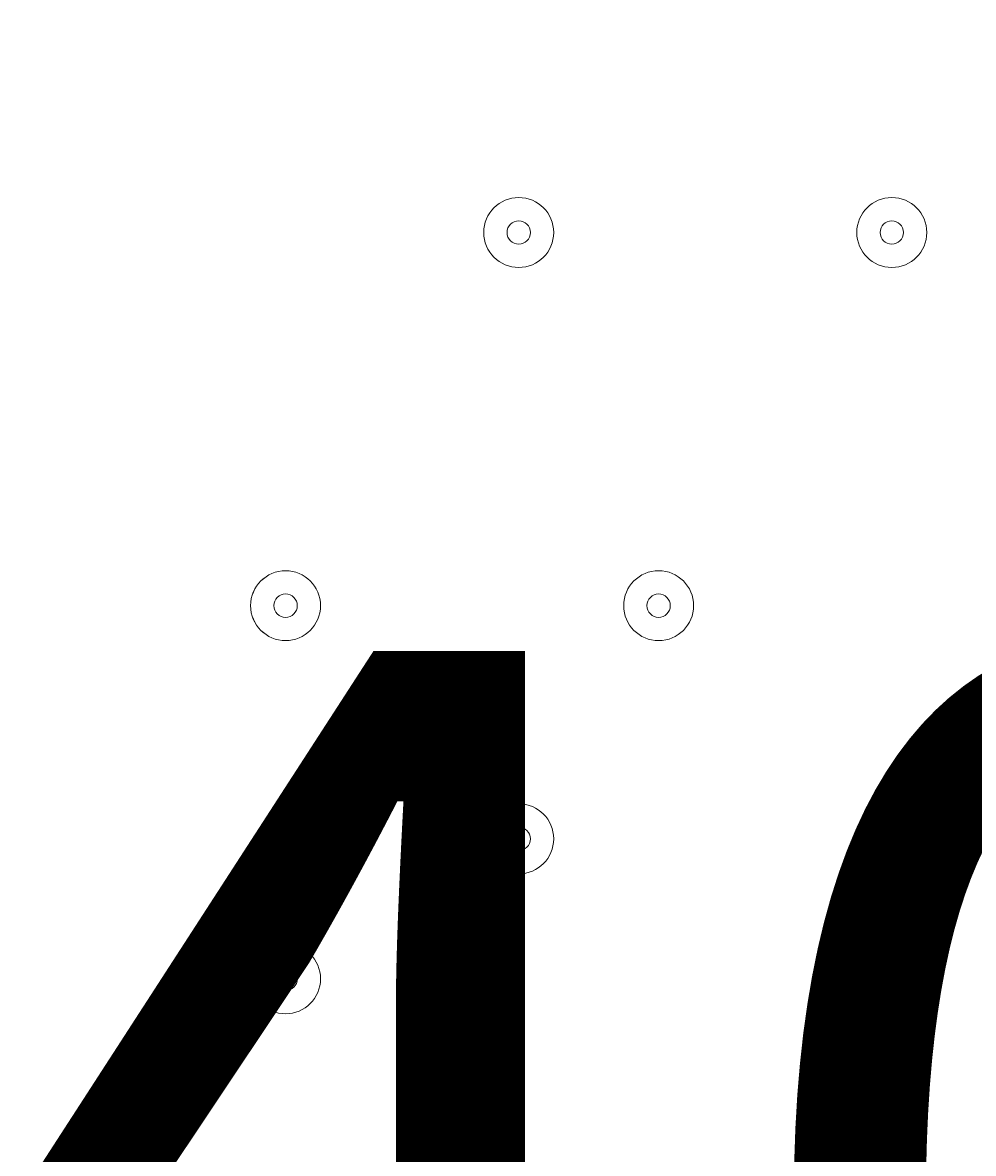
# Model space of a CAD drawing. Units: millimetres. Extents: x -5330 to 12082, y -10928 to 1842.
# Drawn here: x 4298 to 4428, y -2795 to -2641 of the extents above; entities that cross this region are included whole.
import ezdxf

# ---------------------------------------------------------------- set-up
doc = ezdxf.new("R2010")
doc.units = ezdxf.units.MM
doc.header["$MEASUREMENT"] = 0
doc.layers.add('Work Layer', color=7, linetype='Continuous', lineweight=0)

msp = doc.modelspace()

# ---------------------------------------------------------------- linework, layer by layer
at = {"layer": 'Work Layer', "color": 240, "lineweight": 9, "true_color": 0xec1c24}
msp.add_open_spline([(5842.38, -2953.41), (6127.29, -2953.41), (6393.63, -2873.98), (6620.49, -2736.06), (6620.49, -2736.06), (7744.99, -2736.06), (7744.99, -2736.06), (8189.17, -2736.06), (8588.08, -2542.85), (8862.73, -2236.07), (8862.73, -2236.07), (9441, -2236.07), (9441, -2236.07), (9993.29, -2236.07), (10441.01, -1788.36), (10441.01, -1236.07), (10441.01, -1236.07), (10441.01, -658.76), (10441.01, -658.76), (10441.01, -106.47), (9993.29, 341.25), (9441, 341.25), (9441, 341.25), (8862.73, 341.25), (8862.73, 341.25), (8588.08, 648.03), (8189.17, 841.24), (7744.99, 841.24), (7744.99, 841.24), (6608.12, 841.24), (6608.12, 841.24), (6383.94, 974.63), (6122.18, 1051.46), (5842.38, 1051.46), (5842.38, 1051.46), (3913.57, 1051.46), (3913.57, 1051.46), (3564.86, 1051.46), (3244.21, 932.13), (2989.46, 732.53), (2989.46, 732.53), (2989.46, 1051.46), (2989.46, 1051.46), (2545.11, 1051.46), (2146.06, 858.09), (1871.4, 551.09), (1730.59, 459.99), (1606.53, 345.54), (1503.46, 213.88), (1314.69, 321.78), (943.76, 494.49), (478.54, 512.62), (-203.17, 539.2), (-1324.87, 486.05), (-1782.73, 122.17), (-2143.01, -164.15), (-2393.95, -168.66), (-2484.55, -157.58), (-2517.75, -153.52), (-2551.13, -150.34), (-2584.55, -151.75), (-2813.89, -161.44), (-3036.82, -224.04), (-3236.31, -331.89), (-3236.31, -331.89), (-3553.82, -204.01), (-3553.82, -204.01), (-3673.73, -155.71), (-3790.32, -130.66), (-3917.13, -130.66), (-4050.49, -130.66), (-4183.8, -157.34), (-4308.88, -210.6), (-4552.91, -314.49), (-4745.66, -511.08), (-4844.74, -757.1), (-4844.74, -757.1), (-5123.61, -1445.71), (-5123.61, -1445.71), (-5329.92, -1957.99), (-5081.87, -2540.54), (-4569.59, -2746.87), (-4569.59, -2746.87), (-4234.97, -2881.64), (-4234.97, -2881.64), (-4223.99, -2913.09), (-4212.34, -2944.38), (-4199.21, -2975.22), (-4043.35, -3341.24), (-3748.49, -3630.37), (-3379.47, -3779), (-2643.2, -4061.57), (-1247.2, -3931.9), (-1247.2, -3931.9), (-1247.2, -3931.9), (1201.52, -488.83), (1201.52, -488.83), (1190.93, -560.7), (1184.87, -634.05), (1184.87, -708.88), (1184.87, -708.88), (1184.87, -1181.96), (1184.87, -1181.96), (1184.87, -1376.05), (1221.79, -1561.49), (1288.9, -1731.72), (1086.99, -2040.62), (969.22, -2408.8), (969.22, -2804.12), (969.22, -3553.12), (1390.63, -4205.9), (2009.72, -4539.9), (2281.7, -5082.39), (2842.85, -5455.84), (3489.9, -5455.84), (4200.87, -5455.84), (4808.45, -5005.15), (5042.25, -4374.51), (5318.42, -4102.46), (5489.77, -3724.32), (5489.77, -3306.04)], degree=3, knots=[0, 0, 0, 0, 1, 1, 1, 2, 2, 2, 3, 3, 3, 4, 4, 4, 5, 5, 5, 6, 6, 6, 7, 7, 7, 8, 8, 8, 9, 9, 9, 10, 10, 10, 11, 11, 11, 12, 12, 12, 13, 13, 13, 14, 14, 14, 15, 15, 15, 16, 16, 16, 17, 17, 17, 18, 18, 18, 19, 19, 19, 20, 20, 20, 21, 21, 21, 22, 22, 22, 23, 23, 23, 24, 24, 24, 25, 25, 25, 26, 26, 26, 27, 27, 27, 28, 28, 28, 29, 29, 29, 30, 30, 30, 31, 31, 31, 32, 32, 32, 33, 33, 33, 34, 34, 34, 35, 35, 35, 36, 36, 36, 37, 37, 37, 38, 38, 38, 39, 39, 39, 40, 40, 40, 40], dxfattribs=at)
at = {"layer": 'Work Layer', "color": 18, "lineweight": 9, "true_color": 0x000000}
for points in [[(4370.79, -2669.45), (4370.79, -2666.82), (4368.66, -2664.69), (4366.03, -2664.69), (4363.4, -2664.69), (4361.26, -2666.82), (4361.26, -2669.45), (4361.26, -2672.08), (4363.4, -2674.21), (4366.03, -2674.21), (4368.66, -2674.21), (4370.79, -2672.08), (4370.79, -2669.45)], [(4361.26, -2669.45), (4361.26, -2672.08), (4363.4, -2674.21), (4366.03, -2674.21), (4368.66, -2674.21), (4370.79, -2672.08), (4370.79, -2669.45), (4370.79, -2666.82), (4368.66, -2664.69), (4366.03, -2664.69), (4363.4, -2664.69), (4361.26, -2666.82), (4361.26, -2669.45)], [(4421.59, -2669.45), (4421.59, -2666.82), (4419.46, -2664.69), (4416.83, -2664.69), (4414.2, -2664.69), (4412.06, -2666.82), (4412.06, -2669.45), (4412.06, -2672.08), (4414.2, -2674.21), (4416.83, -2674.21), (4419.46, -2674.21), (4421.59, -2672.08), (4421.59, -2669.45)], [(4412.06, -2669.45), (4412.06, -2672.08), (4414.2, -2674.21), (4416.83, -2674.21), (4419.46, -2674.21), (4421.59, -2672.08), (4421.59, -2669.45), (4421.59, -2666.82), (4419.46, -2664.69), (4416.83, -2664.69), (4414.2, -2664.69), (4412.06, -2666.82), (4412.06, -2669.45)], [(4364.44, -2669.45), (4364.44, -2670.33), (4365.15, -2671.04), (4366.03, -2671.04), (4366.9, -2671.04), (4367.61, -2670.33), (4367.61, -2669.45), (4367.61, -2668.57), (4366.9, -2667.86), (4366.03, -2667.86), (4365.15, -2667.86), (4364.44, -2668.57), (4364.44, -2669.45)], [(4415.24, -2669.45), (4415.24, -2670.33), (4415.95, -2671.04), (4416.83, -2671.04), (4417.7, -2671.04), (4418.41, -2670.33), (4418.41, -2669.45), (4418.41, -2668.57), (4417.7, -2667.86), (4416.83, -2667.86), (4415.95, -2667.86), (4415.24, -2668.57), (4415.24, -2669.45)], [(4339.04, -2720.25), (4339.04, -2717.62), (4336.91, -2715.49), (4334.28, -2715.49), (4331.65, -2715.49), (4329.51, -2717.62), (4329.51, -2720.25), (4329.51, -2722.88), (4331.65, -2725.01), (4334.28, -2725.01), (4336.91, -2725.01), (4339.04, -2722.88), (4339.04, -2720.25)], [(4329.52, -2720.25), (4329.52, -2722.88), (4331.65, -2725.01), (4334.28, -2725.01), (4336.91, -2725.01), (4339.04, -2722.88), (4339.04, -2720.25), (4339.04, -2717.62), (4336.91, -2715.49), (4334.28, -2715.49), (4331.65, -2715.49), (4329.52, -2717.62), (4329.52, -2720.25)], [(4389.84, -2720.25), (4389.84, -2717.62), (4387.71, -2715.49), (4385.08, -2715.49), (4382.45, -2715.49), (4380.32, -2717.62), (4380.32, -2720.25), (4380.32, -2722.88), (4382.45, -2725.01), (4385.08, -2725.01), (4387.71, -2725.01), (4389.84, -2722.88), (4389.84, -2720.25)], [(4380.32, -2720.25), (4380.32, -2722.88), (4382.45, -2725.01), (4385.08, -2725.01), (4387.71, -2725.01), (4389.84, -2722.88), (4389.84, -2720.25), (4389.84, -2717.62), (4387.71, -2715.49), (4385.08, -2715.49), (4382.45, -2715.49), (4380.32, -2717.62), (4380.32, -2720.25)], [(4332.69, -2720.25), (4332.69, -2721.13), (4333.4, -2721.84), (4334.28, -2721.84), (4335.16, -2721.84), (4335.87, -2721.13), (4335.87, -2720.25), (4335.87, -2719.37), (4335.16, -2718.66), (4334.28, -2718.66), (4333.4, -2718.66), (4332.69, -2719.37), (4332.69, -2720.25)], [(4383.49, -2720.25), (4383.49, -2721.13), (4384.2, -2721.84), (4385.08, -2721.84), (4385.96, -2721.84), (4386.67, -2721.13), (4386.67, -2720.25), (4386.67, -2719.37), (4385.96, -2718.66), (4385.08, -2718.66), (4384.2, -2718.66), (4383.49, -2719.37), (4383.49, -2720.25)], [(4370.79, -2752), (4370.79, -2749.37), (4368.66, -2747.24), (4366.03, -2747.24), (4363.4, -2747.24), (4361.26, -2749.37), (4361.26, -2752), (4361.26, -2754.63), (4363.4, -2756.76), (4366.03, -2756.76), (4368.66, -2756.76), (4370.79, -2754.63), (4370.79, -2752)], [(4361.26, -2752), (4361.26, -2754.63), (4363.4, -2756.76), (4366.03, -2756.76), (4368.66, -2756.76), (4370.79, -2754.63), (4370.79, -2752), (4370.79, -2749.37), (4368.66, -2747.24), (4366.03, -2747.24), (4363.4, -2747.24), (4361.26, -2749.37), (4361.26, -2752)], [(4364.44, -2752), (4364.44, -2752.88), (4365.15, -2753.59), (4366.03, -2753.59), (4366.9, -2753.59), (4367.61, -2752.88), (4367.61, -2752), (4367.61, -2751.12), (4366.9, -2750.41), (4366.03, -2750.41), (4365.15, -2750.41), (4364.44, -2751.12), (4364.44, -2752)], [(4339.04, -2771.05), (4339.04, -2768.42), (4336.91, -2766.29), (4334.28, -2766.29), (4331.65, -2766.29), (4329.51, -2768.42), (4329.51, -2771.05), (4329.51, -2773.68), (4331.65, -2775.81), (4334.28, -2775.81), (4336.91, -2775.81), (4339.04, -2773.68), (4339.04, -2771.05)], [(4329.52, -2771.05), (4329.52, -2773.68), (4331.65, -2775.81), (4334.28, -2775.81), (4336.91, -2775.81), (4339.04, -2773.68), (4339.04, -2771.05), (4339.04, -2768.42), (4336.91, -2766.29), (4334.28, -2766.29), (4331.65, -2766.29), (4329.52, -2768.42), (4329.52, -2771.05)], [(4332.69, -2771.05), (4332.69, -2771.93), (4333.4, -2772.64), (4334.28, -2772.64), (4335.16, -2772.64), (4335.87, -2771.93), (4335.87, -2771.05), (4335.87, -2770.17), (4335.16, -2769.46), (4334.28, -2769.46), (4333.4, -2769.46), (4332.69, -2770.17), (4332.69, -2771.05)]]:
    msp.add_open_spline(points, degree=3, knots=[0, 0, 0, 0, 1, 1, 1, 2, 2, 2, 3, 3, 3, 4, 4, 4, 4], dxfattribs=at)

# ---------------------------------------------------------------- texts
at = {"layer": 'Work Layer', "insert": (4166.33, -2876.29), "char_height": 0.2, "attachment_point": 7}
msp.add_mtext('\\C18;\\c0;\\FArial|b0|i0|c1;\\H149.860000;\\W1.000000;4400', dxfattribs=at)

doc.saveas('drawing.dxf')
